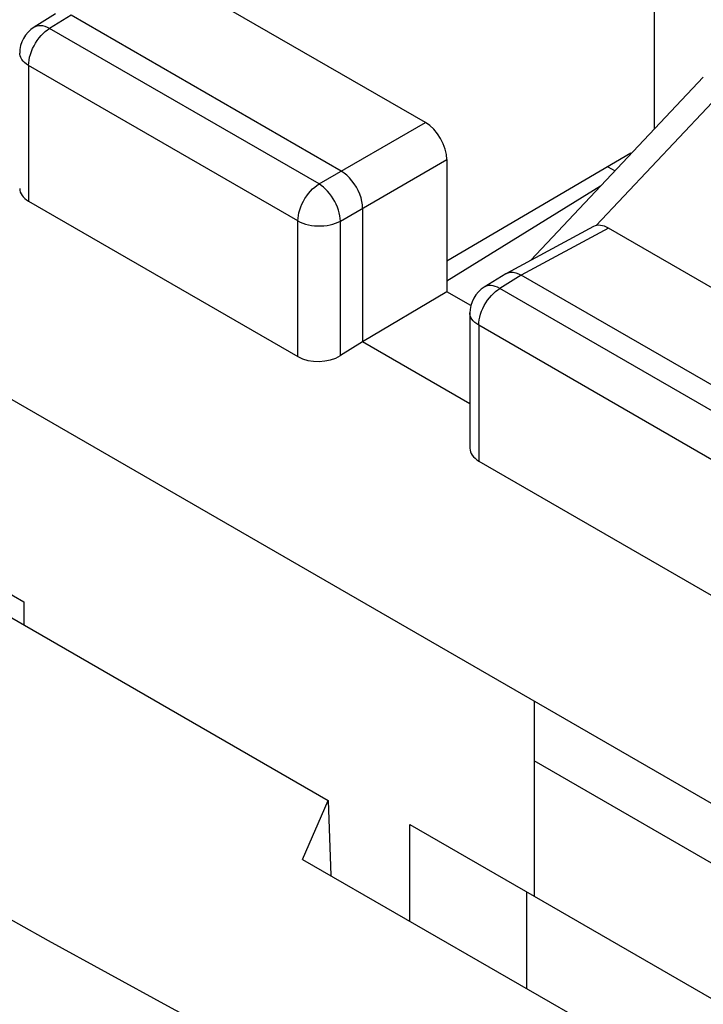
# Model space of a CAD drawing. Units: inches. Extents: x 77.9 to 132.4, y 117.6 to 179.8.
# Drawn here: x 91.9 to 97.5, y 156.1 to 164.2 of the extents above; entities that cross this region are included whole.
import ezdxf

# ---------------------------------------------------------------- set-up
doc = ezdxf.new("R2010")
doc.units = ezdxf.units.IN
doc.header["$MEASUREMENT"] = 0
for name, color, linetype in [('ASSI', 7, 'Continuous'), ('DRAFT', 7, 'Continuous'), ('RACCORDO', 7, 'Continuous'), ('SMUSSO', 7, 'Continuous')]:
    doc.layers.add(name, color=color, linetype=linetype)

# ---------------------------------------------------------------- blocks, each defined once
blk = doc.blocks.new('block 74')
at = {"color": 7, "lineweight": 25, "true_color": 0xffffff}
blk.add_lwpolyline([(96.669, 162.8101), (95.4015, 162.0263)], dxfattribs=at)
blk = doc.blocks.new('block 83')
at = {"color": 7, "lineweight": 25, "true_color": 0xffffff}
blk.add_lwpolyline([(96.0944, 162.1995), (97.5151, 163.7094)], dxfattribs=at)
blk = doc.blocks.new('block 84')
at = {"color": 7, "lineweight": 25, "true_color": 0xffffff}
blk.add_lwpolyline([(96.6335, 162.4855), (97.7736, 163.6972)], dxfattribs=at)
blk = doc.blocks.new('block 127')
at = {"color": 7, "lineweight": 25, "true_color": 0xffffff}
blk.add_lwpolyline([(96.7293, 162.9714), (96.7885, 162.9372)], dxfattribs=at)
blk = doc.blocks.new('block 254')
at = {"layer": 'RACCORDO', "color": 7, "lineweight": 25, "true_color": 0xffffff}
blk.add_lwpolyline([(91.9974, 164.1215), (91.9719, 164.1034), (91.9485, 164.082), (91.9278, 164.0574), (91.9104, 164.0302), (91.8965, 164.0009), (91.8865, 163.9701), (91.8806, 163.938), (91.8789, 163.9089)], dxfattribs=at)
blk = doc.blocks.new('block 257')
at = {"layer": 'RACCORDO', "color": 7, "lineweight": 25, "true_color": 0xffffff}
blk.add_lwpolyline([(92.1754, 164.2316), (91.9974, 164.1215)], dxfattribs=at)
blk = doc.blocks.new('block 258')
at = {"layer": 'RACCORDO', "color": 7, "lineweight": 25, "true_color": 0xffffff}
blk.add_lwpolyline([(92.3026, 164.2205), (92.1259, 164.1112)], dxfattribs=at)
blk = doc.blocks.new('block 281')
at = {"layer": 'RACCORDO', "color": 7, "lineweight": 25, "true_color": 0xffffff}
blk.add_lwpolyline([(95.7098, 161.9781), (95.6842, 161.96), (95.6608, 161.9385), (95.6402, 161.914), (95.6227, 161.8868), (95.6088, 161.8575), (95.5988, 161.8266), (95.5929, 161.7946), (95.5912, 161.7654)], dxfattribs=at)
blk = doc.blocks.new('block 285')
at = {"layer": 'RACCORDO', "color": 7, "lineweight": 25, "true_color": 0xffffff}
blk.add_lwpolyline([(95.8877, 162.0882), (95.7098, 161.9781)], dxfattribs=at)
blk = doc.blocks.new('block 286')
at = {"layer": 'RACCORDO', "color": 7, "lineweight": 25, "true_color": 0xffffff}
blk.add_lwpolyline([(96.0149, 162.0771), (95.8382, 161.9678)], dxfattribs=at)
blk = doc.blocks.new('block 287')
at = {"layer": 'RACCORDO', "color": 7, "lineweight": 25, "true_color": 0xffffff}
blk.add_lwpolyline([(94.7068, 161.526), (94.5238, 161.4131)], dxfattribs=at)
blk = doc.blocks.new('block 289')
at = {"layer": 'RACCORDO', "color": 7, "lineweight": 25, "true_color": 0xffffff}
blk.add_lwpolyline([(95.8877, 162.0882), (95.8899, 162.0895), (95.8921, 162.0907)], dxfattribs=at)
blk = doc.blocks.new('block 290')
at = {"layer": 'RACCORDO', "color": 7, "lineweight": 25, "true_color": 0xffffff}
blk.add_lwpolyline([(96.9186, 163.0826), (95.4015, 162.1914)], dxfattribs=at)
blk = doc.blocks.new('block 291')
at = {"layer": 'RACCORDO', "color": 7, "lineweight": 25, "true_color": 0xffffff}
blk.add_lwpolyline([(94.347, 162.8287), (95.2248, 163.3356)], dxfattribs=at)
blk = doc.blocks.new('block 293')
at = {"layer": 'RACCORDO', "color": 7, "lineweight": 25, "true_color": 0xffffff}
blk.add_lwpolyline([(94.5238, 162.5226), (95.4015, 163.0294)], dxfattribs=at)
blk = doc.blocks.new('block 296')
at = {"layer": 'RACCORDO', "color": 7, "lineweight": 25, "true_color": 0xffffff}
blk.add_lwpolyline([(96.6116, 162.4776), (95.8921, 162.0907)], dxfattribs=at)
blk = doc.blocks.new('block 297')
at = {"layer": 'RACCORDO', "color": 7, "lineweight": 25, "true_color": 0xffffff}
blk.add_lwpolyline([(96.7343, 162.464), (96.0149, 162.0771)], dxfattribs=at)
blk = doc.blocks.new('block 332')
at = {"layer": 'RACCORDO', "color": 7, "lineweight": 25, "true_color": 0xffffff}
blk.add_lwpolyline([(91.9522, 163.8068), (91.9531, 163.8286), (91.956, 163.8512), (91.9607, 163.8745), (91.9672, 163.898), (91.9755, 163.9217), (91.9855, 163.9453), (91.997, 163.9686), (92.01, 163.9913), (92.0243, 164.013), (92.0396, 164.0335), (92.0559, 164.0526), (92.0728, 164.0701), (92.0902, 164.0857), (92.108, 164.0995), (92.1259, 164.1112)], dxfattribs=at)
blk = doc.blocks.new('block 336')
at = {"layer": 'RACCORDO', "color": 7, "lineweight": 25, "true_color": 0xffffff}
blk.add_lwpolyline([(96.0944, 162.1995), (97.5151, 163.7094)], dxfattribs=at)
blk = doc.blocks.new('block 337')
at = {"layer": 'RACCORDO', "color": 7, "lineweight": 25, "true_color": 0xffffff}
blk.add_lwpolyline([(96.6335, 162.4855), (97.7736, 163.6972)], dxfattribs=at)
blk = doc.blocks.new('block 350')
at = {"layer": 'RACCORDO', "color": 7, "lineweight": 25, "true_color": 0xffffff}
blk.add_lwpolyline([(95.8921, 162.0907), (95.9073, 162.097), (95.9265, 162.1008)], dxfattribs=at)
blk = doc.blocks.new('block 395')
at = {"layer": 'RACCORDO', "color": 7, "lineweight": 25, "true_color": 0xffffff}
blk.add_lwpolyline([(91.9522, 163.8068), (91.9522, 162.6868)], dxfattribs=at)
blk = doc.blocks.new('block 396')
at = {"layer": 'RACCORDO', "color": 7, "lineweight": 25, "true_color": 0xffffff}
blk.add_lwpolyline([(94.1733, 161.4043), (94.1733, 162.5244)], dxfattribs=at)
blk = doc.blocks.new('block 397')
at = {"layer": 'RACCORDO', "color": 7, "lineweight": 25, "true_color": 0xffffff}
blk.add_lwpolyline([(94.1733, 162.5244), (94.1743, 162.5461), (94.1771, 162.5687), (94.1819, 162.592), (94.1884, 162.6156), (94.1967, 162.6393), (94.2066, 162.6629), (94.2182, 162.6862), (94.2312, 162.7088), (94.2455, 162.7305), (94.2608, 162.751), (94.277, 162.7701), (94.294, 162.7876), (94.3114, 162.8033), (94.3292, 162.817), (94.347, 162.8287)], dxfattribs=at)
blk = doc.blocks.new('block 410')
at = {"layer": 'RACCORDO', "color": 7, "lineweight": 25, "true_color": 0xffffff}
blk.add_lwpolyline([(94.5238, 162.5226), (94.5225, 162.5443), (94.5193, 162.5669), (94.5143, 162.5902), (94.5075, 162.6139), (94.4989, 162.6377), (94.4888, 162.6613), (94.4771, 162.6846), (94.464, 162.7073), (94.4497, 162.7291), (94.4342, 162.7497), (94.4179, 162.769), (94.4008, 162.7867), (94.3832, 162.8027), (94.3652, 162.8168), (94.347, 162.8287)], dxfattribs=at)
blk = doc.blocks.new('block 411')
at = {"layer": 'RACCORDO', "color": 7, "lineweight": 25, "true_color": 0xffffff}
blk.add_lwpolyline([(94.7068, 162.6283), (94.7053, 162.6558), (94.7007, 162.6846), (94.6933, 162.7141), (94.6831, 162.744), (94.6702, 162.7736), (94.655, 162.8025), (94.6376, 162.8301), (94.6184, 162.856), (94.5977, 162.8798), (94.5758, 162.901), (94.5531, 162.9193), (94.53, 162.9344)], dxfattribs=at)
blk = doc.blocks.new('block 414')
at = {"layer": 'RACCORDO', "color": 7, "lineweight": 25, "true_color": 0xffffff}
blk.add_lwpolyline([(94.5238, 161.4131), (94.5238, 162.5226)], dxfattribs=at)
blk = doc.blocks.new('block 415')
at = {"layer": 'RACCORDO', "color": 7, "lineweight": 25, "true_color": 0xffffff}
blk.add_lwpolyline([(94.7068, 162.6283), (94.7068, 161.526)], dxfattribs=at)
blk = doc.blocks.new('block 416')
at = {"layer": 'RACCORDO', "color": 7, "lineweight": 25, "true_color": 0xffffff}
blk.add_lwpolyline([(95.4015, 163.0294), (95.4015, 161.94)], dxfattribs=at)
blk = doc.blocks.new('block 417')
at = {"layer": 'RACCORDO', "color": 7, "lineweight": 25, "true_color": 0xffffff}
blk.add_lwpolyline([(95.5912, 161.7655), (95.5912, 160.6486)], dxfattribs=at)
blk = doc.blocks.new('block 418')
at = {"layer": 'RACCORDO', "color": 7, "lineweight": 25, "true_color": 0xffffff}
blk.add_lwpolyline([(95.6645, 161.6634), (95.6645, 160.5434)], dxfattribs=at)
blk = doc.blocks.new('block 422')
at = {"layer": 'RACCORDO', "color": 7, "lineweight": 25, "true_color": 0xffffff}
blk.add_lwpolyline([(95.6645, 161.6634), (95.6654, 161.6852), (95.6683, 161.7078), (95.673, 161.731), (95.6796, 161.7546), (95.6878, 161.7783), (95.6978, 161.8019), (95.7093, 161.8252), (95.7223, 161.8479), (95.7366, 161.8696), (95.7519, 161.8901), (95.7682, 161.9092), (95.7851, 161.9266), (95.8026, 161.9423), (95.8203, 161.9561), (95.8382, 161.9678)], dxfattribs=at)
blk = doc.blocks.new('block 441')
at = {"layer": 'RACCORDO', "color": 7, "lineweight": 25, "true_color": 0xffffff}
blk.add_lwpolyline([(97.1109, 165.0319), (97.1109, 163.2798)], dxfattribs=at)
blk = doc.blocks.new('block 518')
at = {"layer": 'RACCORDO', "color": 7, "lineweight": 25, "true_color": 0xffffff}
blk.add_lwpolyline([(97.6428, 153.6776), (97.1294, 153.9354), (96.6183, 154.1944), (96.1094, 154.4546), (95.603, 154.7161), (95.0989, 154.9789), (94.5967, 155.2431), (94.0963, 155.5089), (93.5979, 155.7761), (93.1015, 156.0447), (92.6073, 156.3147), (92.1152, 156.586), (91.6252, 156.8587), (91.1372, 157.1329), (90.6512, 157.4084), (90.1676, 157.6852), (89.6867, 157.963), (89.2081, 158.2421), (88.7315, 158.5226), (88.2578, 158.804)], dxfattribs=at)
blk = doc.blocks.new('block 557')
at = {"layer": 'RACCORDO', "color": 7, "lineweight": 25, "true_color": 0xffffff}
blk.add_lwpolyline([(95.8382, 161.9678), (95.8194, 161.9771), (95.8008, 161.9842), (95.7828, 161.9888), (95.7653, 161.991), (95.7487, 161.9908), (95.7331, 161.988), (95.7186, 161.9829), (95.7098, 161.9781)], dxfattribs=at)
blk = doc.blocks.new('block 558')
at = {"layer": 'RACCORDO', "color": 7, "lineweight": 25, "true_color": 0xffffff}
blk.add_lwpolyline([(92.1259, 164.1112), (92.1071, 164.1206), (92.0885, 164.1276), (92.0704, 164.1323), (92.053, 164.1345), (92.0364, 164.1342), (92.0208, 164.1315), (92.0063, 164.1263), (91.9974, 164.1215)], dxfattribs=at)
blk = doc.blocks.new('block 560')
at = {"layer": 'RACCORDO', "color": 7, "lineweight": 25, "true_color": 0xffffff}
blk.add_lwpolyline([(94.1733, 162.5244), (94.1926, 162.5143), (94.2137, 162.5055), (94.2361, 162.498), (94.2598, 162.4918), (94.2845, 162.4872), (94.3099, 162.484), (94.3359, 162.4823), (94.362, 162.4823), (94.3879, 162.4838), (94.4134, 162.4868), (94.438, 162.4913), (94.4616, 162.4973), (94.4839, 162.5045), (94.5047, 162.513), (94.5238, 162.5226)], dxfattribs=at)
blk = doc.blocks.new('block 561')
at = {"layer": 'RACCORDO', "color": 7, "lineweight": 25, "true_color": 0xffffff}
blk.add_lwpolyline([(91.9522, 162.6868), (94.1733, 161.4043)], dxfattribs=at)
blk = doc.blocks.new('block 562')
at = {"layer": 'RACCORDO', "color": 7, "lineweight": 25, "true_color": 0xffffff}
blk.add_lwpolyline([(95.6645, 160.5434), (97.8856, 159.2609)], dxfattribs=at)
blk = doc.blocks.new('block 563')
at = {"layer": 'RACCORDO', "color": 7, "lineweight": 25, "true_color": 0xffffff}
blk.add_lwpolyline([(97.8856, 160.3809), (95.6645, 161.6634)], dxfattribs=at)
blk = doc.blocks.new('block 564')
at = {"layer": 'RACCORDO', "color": 7, "lineweight": 25, "true_color": 0xffffff}
blk.add_lwpolyline([(94.1733, 162.5244), (91.9522, 163.8068)], dxfattribs=at)
blk = doc.blocks.new('block 565')
at = {"layer": 'RACCORDO', "color": 7, "lineweight": 25, "true_color": 0xffffff}
blk.add_lwpolyline([(98.0593, 160.6853), (95.8382, 161.9678)], dxfattribs=at)
blk = doc.blocks.new('block 566')
at = {"layer": 'RACCORDO', "color": 7, "lineweight": 25, "true_color": 0xffffff}
blk.add_lwpolyline([(94.347, 162.8287), (92.1259, 164.1112)], dxfattribs=at)
blk = doc.blocks.new('block 567')
at = {"layer": 'RACCORDO', "color": 7, "lineweight": 25, "true_color": 0xffffff}
blk.add_lwpolyline([(98.2423, 160.791), (96.0149, 162.0771)], dxfattribs=at)
blk = doc.blocks.new('block 568')
at = {"layer": 'RACCORDO', "color": 7, "lineweight": 25, "true_color": 0xffffff}
blk.add_lwpolyline([(94.53, 162.9344), (92.3026, 164.2205)], dxfattribs=at)
blk = doc.blocks.new('block 569')
at = {"layer": 'RACCORDO', "color": 7, "lineweight": 25, "true_color": 0xffffff}
blk.add_lwpolyline([(98.6312, 161.3687), (96.7343, 162.464)], dxfattribs=at)
blk = doc.blocks.new('block 570')
at = {"layer": 'RACCORDO', "color": 7, "lineweight": 25, "true_color": 0xffffff}
blk.add_lwpolyline([(95.2248, 163.3356), (93.3279, 164.4308)], dxfattribs=at)
blk = doc.blocks.new('block 571')
at = {"layer": 'RACCORDO', "color": 7, "lineweight": 25, "true_color": 0xffffff}
blk.add_lwpolyline([(91.9522, 163.8068), (91.9348, 163.818), (91.9195, 163.8301), (91.9064, 163.8431), (91.8958, 163.8568), (91.8877, 163.871), (91.8822, 163.8857), (91.8793, 163.9007), (91.8789, 163.9089)], dxfattribs=at)
blk = doc.blocks.new('block 572')
at = {"layer": 'RACCORDO', "color": 7, "lineweight": 25, "true_color": 0xffffff}
blk.add_lwpolyline([(95.6645, 161.6634), (95.6471, 161.6746), (95.6318, 161.6867), (95.6187, 161.6997), (95.6081, 161.7134), (95.6, 161.7276), (95.5945, 161.7423), (95.5917, 161.7573), (95.5912, 161.7654)], dxfattribs=at)
blk = doc.blocks.new('block 603')
at = {"layer": 'RACCORDO', "color": 7, "lineweight": 25, "true_color": 0xffffff}
blk.add_lwpolyline([(95.9265, 162.1008), (95.9472, 162.1006), (95.9691, 162.0965), (95.9918, 162.0886), (96.0149, 162.0771)], dxfattribs=at)
blk = doc.blocks.new('block 717')
at = {"layer": 'RACCORDO', "color": 7, "lineweight": 25, "true_color": 0xffffff}
blk.add_open_spline([(95.4015, 163.0294), (95.4015, 163.1421), (95.3224, 163.2792), (95.2248, 163.3356)], degree=3, dxfattribs=at)
blk = doc.blocks.new('block 718')
at = {"layer": 'RACCORDO', "color": 7, "lineweight": 25, "true_color": 0xffffff}
blk.add_open_spline([(96.7343, 162.464), (96.6885, 162.4904), (96.6445, 162.4953), (96.6116, 162.4776)], degree=3, dxfattribs=at)
blk = doc.blocks.new('block 722')
at = {"layer": 'RACCORDO', "color": 7, "lineweight": 25, "true_color": 0xffffff}
blk.add_open_spline([(94.1733, 161.4043), (94.2697, 161.3487), (94.4257, 161.3526), (94.5238, 161.4131)], degree=3, dxfattribs=at)
blk = doc.blocks.new('block 723')
at = {"layer": 'RACCORDO', "color": 7, "lineweight": 25, "true_color": 0xffffff}
blk.add_open_spline([(91.8789, 162.792), (91.879, 162.7517), (91.9053, 162.7139), (91.9522, 162.6868)], degree=3, dxfattribs=at)
blk = doc.blocks.new('block 725')
at = {"layer": 'RACCORDO', "color": 7, "lineweight": 25, "true_color": 0xffffff}
blk.add_open_spline([(95.5912, 160.6485), (95.5913, 160.6083), (95.6176, 160.5704), (95.6645, 160.5434)], degree=3, dxfattribs=at)
blk = doc.blocks.new('block 807')
at = {"layer": 'ASSI', "color": 7, "lineweight": 25, "true_color": 0xffffff}
blk.add_lwpolyline([(95.4015, 161.94), (94.7068, 161.526)], dxfattribs=at)
blk = doc.blocks.new('block 872')
at = {"layer": 'ASSI', "color": 7, "lineweight": 25, "true_color": 0xffffff}
blk.add_lwpolyline([(94.2118, 157.2573), (94.4232, 157.7431)], dxfattribs=at)
blk = doc.blocks.new('block 892')
at = {"layer": 'ASSI', "color": 7, "lineweight": 25, "true_color": 0xffffff}
blk.add_lwpolyline([(94.4232, 157.7431), (94.4445, 157.1229)], dxfattribs=at)
blk = doc.blocks.new('block 1033')
at = {"layer": 'ASSI', "color": 7, "lineweight": 25, "true_color": 0xffffff}
blk.add_lwpolyline([(97.6428, 153.6776), (97.1294, 153.9354), (96.6183, 154.1944), (96.1094, 154.4546), (95.603, 154.7161), (95.0989, 154.9789), (94.5967, 155.2431), (94.0963, 155.5089), (93.5979, 155.7761), (93.1015, 156.0447), (92.6073, 156.3147), (92.1152, 156.586), (91.6252, 156.8587), (91.1372, 157.1329), (90.6512, 157.4084), (90.1676, 157.6852), (89.6867, 157.963), (89.2081, 158.2421), (88.7315, 158.5226), (88.2578, 158.804)], dxfattribs=at)
blk = doc.blocks.new('block 1035')
at = {"layer": 'ASSI', "color": 7, "lineweight": 25, "true_color": 0xffffff}
blk.add_lwpolyline([(94.2118, 157.2573), (96.7574, 155.7875)], dxfattribs=at)
blk = doc.blocks.new('block 1037')
at = {"layer": 'ASSI', "color": 7, "lineweight": 25, "true_color": 0xffffff}
blk.add_lwpolyline([(89.6268, 160.5125), (94.4232, 157.7431)], dxfattribs=at)
blk = doc.blocks.new('block 1120')
at = {"layer": 'ASSI', "color": 7, "lineweight": 25, "true_color": 0xffffff}
blk.add_lwpolyline([(95.5912, 161.0153), (94.7068, 161.526)], dxfattribs=at)
blk = doc.blocks.new('block 1124')
at = {"layer": 'ASSI', "color": 7, "lineweight": 25, "true_color": 0xffffff}
blk.add_lwpolyline([(95.5987, 161.8261), (95.4015, 161.94)], dxfattribs=at)
blk = doc.blocks.new('block 1348')
at = {"layer": 'DRAFT', "color": 7, "lineweight": 25, "true_color": 0xffffff}
blk.add_lwpolyline([(96.669, 162.8101), (95.4015, 162.0263)], dxfattribs=at)
blk = doc.blocks.new('block 1351')
at = {"layer": 'DRAFT', "color": 7, "lineweight": 25, "true_color": 0xffffff}
blk.add_lwpolyline([(91.9137, 159.3827), (91.9137, 159.1921)], dxfattribs=at)
blk = doc.blocks.new('block 1352')
at = {"layer": 'DRAFT', "color": 7, "lineweight": 25, "true_color": 0xffffff}
blk.add_lwpolyline([(94.2118, 157.2573), (94.4232, 157.7431)], dxfattribs=at)
blk = doc.blocks.new('block 1353')
at = {"layer": 'DRAFT', "color": 7, "lineweight": 25, "true_color": 0xffffff}
blk.add_lwpolyline([(94.4232, 157.7431), (94.4445, 157.1229)], dxfattribs=at)
blk = doc.blocks.new('block 1354')
at = {"layer": 'DRAFT', "color": 7, "lineweight": 25, "true_color": 0xffffff}
blk.add_lwpolyline([(95.0957, 156.747), (95.0957, 157.5455)], dxfattribs=at)
blk = doc.blocks.new('block 1355')
at = {"layer": 'DRAFT', "color": 7, "lineweight": 25, "true_color": 0xffffff}
blk.add_lwpolyline([(96.0601, 156.1901), (96.0601, 156.9886)], dxfattribs=at)
blk = doc.blocks.new('block 1386')
at = {"layer": 'DRAFT', "color": 7, "lineweight": 25, "true_color": 0xffffff}
blk.add_lwpolyline([(94.2118, 157.2573), (96.7574, 155.7875)], dxfattribs=at)
blk = doc.blocks.new('block 1387')
at = {"layer": 'DRAFT', "color": 7, "lineweight": 25, "true_color": 0xffffff}
blk.add_lwpolyline([(89.6268, 160.5125), (94.4232, 157.7431)], dxfattribs=at)
blk = doc.blocks.new('block 1388')
at = {"layer": 'DRAFT', "color": 7, "lineweight": 25, "true_color": 0xffffff}
blk.add_lwpolyline([(90.8884, 159.9747), (91.9137, 159.3827)], dxfattribs=at)
blk = doc.blocks.new('block 1389')
at = {"layer": 'DRAFT', "color": 7, "lineweight": 25, "true_color": 0xffffff}
blk.add_lwpolyline([(95.0957, 157.5455), (96.121, 156.9535)], dxfattribs=at)
blk = doc.blocks.new('block 1395')
at = {"layer": 'DRAFT', "color": 7, "lineweight": 25, "true_color": 0xffffff}
blk.add_lwpolyline([(96.7293, 162.9714), (96.7885, 162.9372)], dxfattribs=at)
blk = doc.blocks.new('block 1837')
at = {"layer": 'SMUSSO', "color": 7, "lineweight": 25, "true_color": 0xffffff}
blk.add_lwpolyline([(96.121, 158.5611), (96.121, 156.9534)], dxfattribs=at)
blk = doc.blocks.new('block 1841')
at = {"layer": 'SMUSSO', "color": 7, "lineweight": 25, "true_color": 0xffffff}
blk.add_lwpolyline([(96.121, 156.9534), (100.3636, 154.5038)], dxfattribs=at)
blk = doc.blocks.new('block 1843')
at = {"layer": 'SMUSSO', "color": 7, "lineweight": 25, "true_color": 0xffffff}
blk.add_lwpolyline([(97.9595, 157.0097), (96.121, 158.0712)], dxfattribs=at)
blk = doc.blocks.new('block 1845')
at = {"layer": 'SMUSSO', "color": 7, "lineweight": 25, "true_color": 0xffffff}
blk.add_lwpolyline([(99.7012, 156.494), (87.3082, 163.6495)], dxfattribs=at)

msp = doc.modelspace()

# ---------------------------------------------------------------- block references
for name in ['block 83', 'block 84', 'block 127', 'block 74']:
    msp.add_blockref(name, (0, 0))
at = {"layer": 'ASSI'}
for name in ['block 807', 'block 1124', 'block 1120', 'block 1037', 'block 1033', 'block 872', 'block 892', 'block 1035']:
    msp.add_blockref(name, (0, 0), dxfattribs=at)
at = {"layer": 'DRAFT'}
for name in ['block 1395', 'block 1348', 'block 1387', 'block 1388', 'block 1351', 'block 1352', 'block 1353', 'block 1354', 'block 1389', 'block 1386', 'block 1355']:
    msp.add_blockref(name, (0, 0), dxfattribs=at)
at = {"layer": 'RACCORDO'}
for name in ['block 441', 'block 570', 'block 257', 'block 258', 'block 568', 'block 254', 'block 332', 'block 558', 'block 566', 'block 571', 'block 395', 'block 564', 'block 336', 'block 337', 'block 291', 'block 717', 'block 293', 'block 290', 'block 416', 'block 411', 'block 723', 'block 397', 'block 410', 'block 561', 'block 415', 'block 396', 'block 560', 'block 414', 'block 296', 'block 297', 'block 718', 'block 569', 'block 285', 'block 286', 'block 289', 'block 350', 'block 603', 'block 567', 'block 281', 'block 422', 'block 557', 'block 565', 'block 417', 'block 572', 'block 418', 'block 563', 'block 287', 'block 722', 'block 725', 'block 562', 'block 518']:
    msp.add_blockref(name, (0, 0), dxfattribs=at)
at = {"layer": 'SMUSSO'}
for name in ['block 1845', 'block 1837', 'block 1843', 'block 1841']:
    msp.add_blockref(name, (0, 0), dxfattribs=at)

doc.saveas('drawing.dxf')
